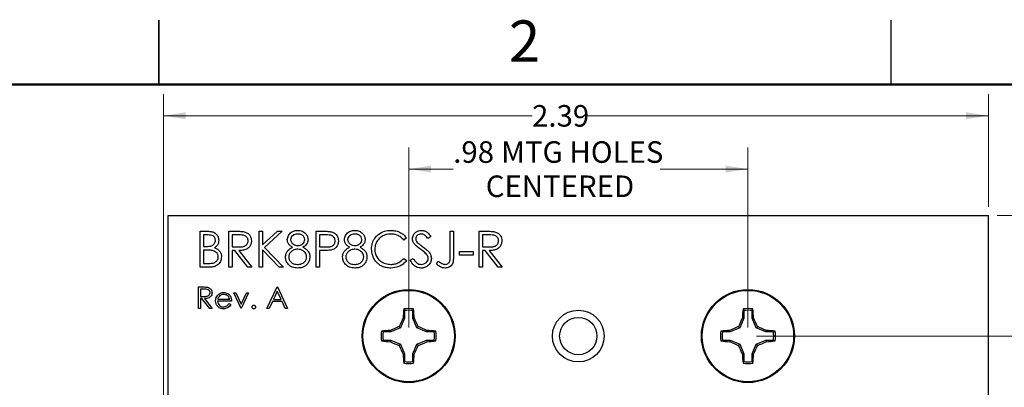
# Paper-space layout 'Sheet1(2)' of a CAD drawing. Units: inches. Extents: x 0.1 to 16.9, y 0.1 to 10.9.
# Drawn here: x 7.7 to 13.4, y 8.7 to 10.9 of the extents above; entities that cross this region are included whole.
import ezdxf

# ---------------------------------------------------------------- set-up
doc = ezdxf.new("R2010")
doc.units = ezdxf.units.IN
doc.header["$MEASUREMENT"] = 0
doc.styles.add('SLDTEXTSTYLE0', font='TXT', dxfattribs={"width": 0.75})
doc.dimstyles.new('SLDDIMSTYLE0', dxfattribs={"dimtxt": 0.125, "dimasz": 0.13, "dimexe": 0, "dimexo": 0.0625, "dimgap": 0.03125, "dimtad": 0, "dimtih": 1, "dimtoh": 1, "dimlfac": 0.5, "dimrnd": 1e-09, "dimzin": 12, "dimdsep": 46, "dimtxsty": 'SLDTEXTSTYLE0', "dimsah": 1, "dimcen": 0.09, "dimadec": 0, "dimazin": 3, "dimtfac": 1, "dimtofl": 0, "dimtmove": 0, "dimatfit": 3, "dimfxl": 0, "dimfrac": 2, "dimtolj": 1, "dimtzin": 12, "dimarcsym": 0})
doc.dimstyles.new('SLDDIMSTYLE1', dxfattribs={"dimtxt": 0.125, "dimasz": 0.13, "dimexe": 0, "dimexo": 0.0625, "dimgap": 0.03125, "dimtad": 0, "dimtih": 1, "dimtoh": 1, "dimlfac": 0.5, "dimrnd": 1e-09, "dimzin": 4, "dimdsep": 46, "dimtxsty": 'SLDTEXTSTYLE0', "dimsah": 1, "dimcen": 0.09, "dimadec": 0, "dimazin": 1, "dimtfac": 1, "dimtofl": 0, "dimtmove": 0, "dimatfit": 3, "dimfxl": 0, "dimfrac": 2, "dimtolj": 1, "dimtzin": 12, "dimarcsym": 0})

# ---------------------------------------------------------------- blocks, each defined once
blk = doc.blocks.new('_D_11')
at = {"color": 7, "linetype": 'Continuous', "lineweight": 18}
for p, q in [((9.9501, 9.0904), (9.9501, 10.1348)), ((11.9186, 9.0904), (11.9186, 10.1348)), ((9.9501, 10.0098), (10.2086, 10.0098)), ((11.9186, 10.0098), (11.4093, 10.0098))]:
    blk.add_line(p, q, dxfattribs=at)
for points in [[(9.9501, 10.0098), (10.0801, 9.9898), (10.0801, 10.0298)], [(11.9186, 10.0098), (11.7886, 10.0298), (11.7886, 9.9898)]]:
    blk.add_solid(points, dxfattribs=at)
at = {"color": 7, "linetype": 'Continuous', "lineweight": 18, "char_height": 0.125, "attachment_point": 1, "style": 'SLDTEXTSTYLE0'}
for s, insert in [('.98', (10.2086, 10.171)), ('MTG HOLES', (10.4864, 10.171)), ('CENTERED', (10.3974, 9.9725))]:
    blk.add_mtext(s, dxfattribs=dict(at, insert=insert))
blk = doc.blocks.new('_D_12')
at = {"color": 7, "linetype": 'Continuous', "lineweight": 18}
for p, q in [((8.5269, 8.092), (8.5269, 10.4442)), ((13.3144, 9.7904), (13.3144, 10.4442)), ((8.5269, 10.3192), (10.666, 10.3192)), ((13.3144, 10.3192), (10.9893, 10.3192))]:
    blk.add_line(p, q, dxfattribs=at)
for points in [[(8.5269, 10.3192), (8.6569, 10.2992), (8.6569, 10.3392)], [(13.3144, 10.3192), (13.1844, 10.3392), (13.1844, 10.2992)]]:
    blk.add_solid(points, dxfattribs=at)
at = {"color": 7, "linetype": 'Continuous', "lineweight": 18, "insert": (10.666, 10.3811), "char_height": 0.125, "attachment_point": 1, "style": 'SLDTEXTSTYLE0'}
blk.add_mtext('2.39', dxfattribs=at)
blk = doc.blocks.new('_D_13')
at = {"color": 7, "linetype": 'Continuous', "lineweight": 18}
for p, q in [((11.9686, 9.0404), (13.8331, 9.0404)), ((13.7081, 9.0404), (13.7081, 7.6234)), ((13.7081, 5.8404), (13.7081, 7.4249)), ((11.9686, 5.8404), (13.8331, 5.8404))]:
    blk.add_line(p, q, dxfattribs=at)
for points in [[(13.7081, 9.0404), (13.6881, 8.9104), (13.7281, 8.9104)], [(13.7081, 5.8404), (13.7281, 5.9704), (13.6881, 5.9704)]]:
    blk.add_solid(points, dxfattribs=at)
at = {"color": 7, "linetype": 'Continuous', "lineweight": 18, "insert": (13.5464, 7.5861), "char_height": 0.125, "attachment_point": 1, "style": 'SLDTEXTSTYLE0'}
blk.add_mtext('1.60', dxfattribs=at)
blk = doc.blocks.new('_D_14')
at = {"color": 7, "linetype": 'Continuous', "lineweight": 18}
for p, q in [((13.3644, 9.7404), (14.3055, 9.7404)), ((14.1805, 9.7404), (14.1805, 7.6234)), ((14.1805, 5.1404), (14.1805, 7.4249)), ((13.3644, 5.1404), (14.3055, 5.1404))]:
    blk.add_line(p, q, dxfattribs=at)
for points in [[(14.1805, 9.7404), (14.1605, 9.6104), (14.2005, 9.6104)], [(14.1805, 5.1404), (14.2005, 5.2704), (14.1605, 5.2704)]]:
    blk.add_solid(points, dxfattribs=at)
at = {"color": 7, "linetype": 'Continuous', "lineweight": 18, "insert": (14.0189, 7.5861), "char_height": 0.125, "attachment_point": 1, "style": 'SLDTEXTSTYLE0'}
blk.add_mtext('2.30', dxfattribs=at)
blk = doc.blocks.new('_D_15')
at = {"color": 7, "linetype": 'Continuous', "lineweight": 18}
for p, q in [((13.3644, 9.7404), (13.8331, 9.7404)), ((13.7081, 9.7404), (13.7081, 9.4786)), ((13.7081, 9.0404), (13.7081, 9.2801)), ((11.9686, 9.0404), (13.8331, 9.0404))]:
    blk.add_line(p, q, dxfattribs=at)
for points in [[(13.7081, 9.7404), (13.6881, 9.6104), (13.7281, 9.6104)], [(13.7081, 9.0404), (13.7281, 9.1704), (13.6881, 9.1704)]]:
    blk.add_solid(points, dxfattribs=at)
at = {"color": 7, "linetype": 'Continuous', "lineweight": 18, "insert": (13.5926, 9.4413), "char_height": 0.125, "attachment_point": 1, "style": 'SLDTEXTSTYLE0'}
blk.add_mtext('.35', dxfattribs=at)

psp = doc.layouts.new('Sheet1(2)')

# ---------------------------------------------------------------- linework, layer by layer
at = {"color": 7, "linetype": 'Continuous', "lineweight": 25}
for p, q in [((8.5, 10.875), (8.5, 10.5)), ((8.5, 10.5), (8.5, 10.875)), ((12.75, 10.5), (12.75, 10.875)), ((8.5544, 9.7404), (13.3144, 9.7404)), ((8.5544, 8.0656), (8.5544, 9.7404)), ((13.3144, 5.1404), (13.3144, 9.7404)), ((8.7411, 9.6487), (8.7817, 9.6487)), ((8.7411, 9.4404), (8.7411, 9.6487)), ((8.7598, 9.6274), (8.7598, 9.5606)), ((8.7851, 9.6274), (8.7598, 9.6274)), ((8.9067, 9.6487), (8.9484, 9.6487)), ((8.9067, 9.4404), (8.9067, 9.6487)), ((8.9644, 9.6274), (8.9254, 9.6274)), ((8.9254, 9.6274), (8.9254, 9.5579)), ((9.083, 9.4404), (9.083, 9.6487)), ((9.083, 9.6487), (9.1017, 9.6487)), ((9.1017, 9.5694), (9.1885, 9.6487)), ((9.1017, 9.6487), (9.1017, 9.5694)), ((9.2152, 9.6487), (9.1128, 9.5553)), ((9.1885, 9.6487), (9.2152, 9.6487)), ((9.4142, 9.6487), (9.455, 9.6487)), ((9.4142, 9.4404), (9.4142, 9.6487)), ((9.471, 9.6274), (9.4329, 9.6274)), ((9.4329, 9.6274), (9.4329, 9.5579)), ((9.9377, 9.6105), (9.9213, 9.598)), ((10.0792, 9.6188), (10.0623, 9.606)), ((10.1914, 9.6487), (10.2101, 9.6487)), ((10.1914, 9.5101), (10.1914, 9.6487)), ((10.2101, 9.6487), (10.2101, 9.5081)), ((10.3597, 9.6487), (10.4014, 9.6487)), ((10.3597, 9.4404), (10.3597, 9.6487)), ((10.4174, 9.6274), (10.3784, 9.6274)), ((10.3784, 9.6274), (10.3784, 9.5579)), ((8.7598, 9.5606), (8.7723, 9.5606)), ((8.9254, 9.5579), (8.9635, 9.5576)), ((9.1128, 9.5553), (9.2232, 9.4404)), ((9.4329, 9.5579), (9.4693, 9.5575)), ((10.3784, 9.5579), (10.4165, 9.5576)), ((8.7598, 9.5392), (8.7598, 9.4618)), ((8.7722, 9.5392), (8.7598, 9.5392)), ((8.9406, 9.5366), (8.9254, 9.5366)), ((8.9254, 9.5366), (8.9254, 9.4404)), ((9.0171, 9.4404), (8.9406, 9.5366)), ((8.9637, 9.5366), (9.0402, 9.4404)), ((9.1983, 9.4404), (9.1017, 9.5409)), ((9.1017, 9.5409), (9.1017, 9.4404)), ((9.4477, 9.5366), (9.4329, 9.5366)), ((9.4329, 9.5366), (9.4329, 9.4404)), ((9.9213, 9.4911), (9.9377, 9.4788)), ((9.959, 9.4806), (9.9766, 9.4911)), ((10.2448, 9.5312), (10.3249, 9.5312)), ((10.2448, 9.5098), (10.2448, 9.5312)), ((10.3249, 9.5098), (10.2448, 9.5098)), ((10.3249, 9.5312), (10.3249, 9.5098)), ((10.3936, 9.5366), (10.3784, 9.5366)), ((10.3784, 9.5366), (10.3784, 9.4404)), ((10.4701, 9.4404), (10.3936, 9.5366)), ((10.4167, 9.5366), (10.4932, 9.4404)), ((8.7974, 9.4404), (8.7411, 9.4404)), ((8.7598, 9.4618), (8.7864, 9.4618)), ((8.9254, 9.4404), (8.9067, 9.4404)), ((9.0402, 9.4404), (9.0171, 9.4404)), ((9.1017, 9.4404), (9.083, 9.4404)), ((9.2232, 9.4404), (9.1983, 9.4404)), ((9.4329, 9.4404), (9.4142, 9.4404)), ((10.1113, 9.4591), (10.1223, 9.4751)), ((10.3784, 9.4404), (10.3597, 9.4404)), ((10.4932, 9.4404), (10.4701, 9.4404)), ((8.7304, 9.3254), (8.7554, 9.3254)), ((8.7304, 9.2004), (8.7304, 9.3254)), ((8.7416, 9.3126), (8.7416, 9.2709)), ((8.765, 9.3126), (8.7416, 9.3126)), ((9.1278, 9.2004), (9.1871, 9.3254)), ((9.1871, 9.3254), (9.1887, 9.3254)), ((9.1887, 9.3254), (9.2464, 9.2004)), ((8.7416, 9.2709), (8.7645, 9.2707)), ((8.7507, 9.2581), (8.7416, 9.2581)), ((8.7416, 9.2581), (8.7416, 9.2004)), ((8.7966, 9.2004), (8.7507, 9.2581)), ((8.7646, 9.2581), (8.8105, 9.2004)), ((8.9355, 9.2917), (8.9477, 9.2917)), ((8.9772, 9.2004), (8.9355, 9.2917)), ((8.9477, 9.2917), (8.978, 9.2252)), ((8.978, 9.2252), (9.0083, 9.2917)), ((9.0205, 9.2917), (8.9788, 9.2004)), ((9.0083, 9.2917), (9.0205, 9.2917)), ((9.1878, 9.301), (9.1652, 9.2533)), ((9.2098, 9.2533), (9.1878, 9.301)), ((8.7416, 9.2004), (8.7304, 9.2004)), ((8.8105, 9.2004), (8.7966, 9.2004)), ((8.9227, 9.2437), (8.841, 9.2437)), ((8.8421, 9.2549), (8.9115, 9.2549)), ((8.9079, 9.2292), (8.9179, 9.224)), ((8.9788, 9.2004), (8.9772, 9.2004)), ((9.1401, 9.2004), (9.1278, 9.2004)), ((9.1591, 9.2405), (9.1401, 9.2004)), ((9.2157, 9.2405), (9.1591, 9.2405)), ((9.1652, 9.2533), (9.2098, 9.2533)), ((9.2342, 9.2004), (9.2157, 9.2405)), ((9.2464, 9.2004), (9.2342, 9.2004)), ((9.9255, 9.1443), (9.9023, 9.0882)), ((9.9255, 9.1443), (9.9176, 9.1459)), ((9.9255, 9.1882), (9.9218, 9.1975)), ((9.9255, 9.1882), (9.9255, 9.1443)), ((9.9747, 9.1443), (9.9747, 9.1882)), ((9.9747, 9.1443), (9.9826, 9.1459)), ((9.9979, 9.0882), (9.9747, 9.1443)), ((11.894, 9.1443), (11.8708, 9.0882)), ((11.894, 9.1443), (11.8861, 9.1459)), ((11.894, 9.1882), (11.8903, 9.1975)), ((11.894, 9.1882), (11.894, 9.1443)), ((11.9432, 9.1443), (11.9432, 9.1882)), ((11.9432, 9.1443), (11.9511, 9.1459)), ((11.9664, 9.0882), (11.9432, 9.1443)), ((9.9023, 9.0882), (9.8462, 9.065)), ((9.9023, 9.0882), (9.8949, 9.0956)), ((9.9979, 9.0882), (10.0053, 9.0956)), ((10.054, 9.065), (9.9979, 9.0882)), ((11.8708, 9.0882), (11.8147, 9.065)), ((11.8708, 9.0882), (11.8634, 9.0956)), ((11.9664, 9.0882), (11.9738, 9.0956)), ((12.0225, 9.065), (11.9664, 9.0882)), ((9.8462, 9.065), (9.8023, 9.065)), ((9.8462, 9.065), (9.8446, 9.0729)), ((10.054, 9.065), (10.0556, 9.0729)), ((10.0979, 9.065), (10.054, 9.065)), ((10.0979, 9.065), (10.1073, 9.0687)), ((11.8147, 9.065), (11.7708, 9.065)), ((11.8147, 9.065), (11.8131, 9.0729)), ((12.0225, 9.065), (12.0241, 9.0729)), ((12.0664, 9.065), (12.0225, 9.065)), ((12.0664, 9.065), (12.0758, 9.0687)), ((9.8023, 9.0158), (9.793, 9.0121)), ((9.8023, 9.0158), (9.8462, 9.0158)), ((9.8462, 9.0158), (9.8446, 9.0079)), ((9.8462, 9.0158), (9.9023, 8.9926)), ((9.9023, 8.9926), (9.8949, 8.9852)), ((9.9023, 8.9926), (9.9255, 8.9365)), ((9.9747, 8.9365), (9.9979, 8.9926)), ((9.9979, 8.9926), (10.054, 9.0158)), ((9.9979, 8.9926), (10.0053, 8.9852)), ((10.054, 9.0158), (10.0556, 9.0079)), ((10.054, 9.0158), (10.0979, 9.0158)), ((11.7708, 9.0158), (11.7615, 9.0121)), ((11.7708, 9.0158), (11.8147, 9.0158)), ((11.8147, 9.0158), (11.8131, 9.0079)), ((11.8147, 9.0158), (11.8708, 8.9926)), ((11.8708, 8.9926), (11.8634, 8.9852)), ((11.8708, 8.9926), (11.894, 8.9365)), ((11.9432, 8.9365), (11.9664, 8.9926)), ((11.9664, 8.9926), (12.0225, 9.0158)), ((11.9664, 8.9926), (11.9738, 8.9852)), ((12.0225, 9.0158), (12.0241, 9.0079)), ((12.0225, 9.0158), (12.0664, 9.0158)), ((9.9255, 8.9365), (9.9176, 8.9349)), ((9.9255, 8.9365), (9.9255, 8.8926)), ((9.9747, 8.9365), (9.9826, 8.9349)), ((9.9747, 8.8926), (9.9747, 8.9365)), ((11.894, 8.9365), (11.8861, 8.9349)), ((11.894, 8.9365), (11.894, 8.8926)), ((11.9432, 8.9365), (11.9511, 8.9349)), ((11.9432, 8.8926), (11.9432, 8.9365)), ((9.9747, 8.8926), (9.9784, 8.8833)), ((11.9432, 8.8926), (11.9469, 8.8833))]:
    psp.add_line(p, q, dxfattribs=at)
at = {"color": 7, "linetype": 'Continuous', "lineweight": 50}
psp.add_line((0.5, 10.5), (16.5, 10.5), dxfattribs=at)
at = {"color": 7, "linetype": 'Continuous', "lineweight": 25}
for centre, radius in [((9.9501, 9.0404), 0.27), ((9.9501, 9.0404), 0.2651), ((11.9186, 9.0404), 0.27), ((11.9186, 9.0404), 0.2651), ((10.9344, 9.0404), 0.15), ((10.9344, 9.0404), 0.1083)]:
    psp.add_circle(centre, radius, dxfattribs=at)
for centre, radius, start, end in [((9.9501, 9.0404), 0.1597, 79.7863, 100.2137), ((11.9186, 9.0404), 0.1597, 79.7863, 100.2137), ((11.4677, 8.4137), 1.7143, 154.7171, 156.561), ((11.2736, 9.0628), 1.3585, 174.3065, 176.4925), ((9.9501, 9.0404), 0.1498, 80.552, 99.448), ((8.6266, 9.0628), 1.3585, 3.5075, 5.6935), ((8.4325, 8.4137), 1.7143, 23.439, 25.2829), ((13.4361, 8.4138), 1.7142, 154.717, 156.561), ((13.2419, 9.0628), 1.3583, 174.3064, 176.4927), ((11.9186, 9.0404), 0.1498, 80.552, 99.448), ((10.595, 9.0628), 1.3586, 3.5075, 5.6933), ((10.4017, 8.414), 1.7136, 23.4386, 25.2832), ((10.5772, 7.5218), 1.7154, 113.4395, 115.2822), ((9.323, 7.5218), 1.7154, 64.7178, 66.5605), ((12.5458, 7.5217), 1.7154, 113.4396, 115.2822), ((11.2916, 7.522), 1.7152, 64.7177, 66.5606), ((9.9501, 9.0404), 0.1597, 169.7863, 190.2137), ((9.9278, 7.7166), 1.3588, 93.5078, 95.6934), ((9.9501, 9.0404), 0.1498, 170.552, 189.448), ((9.9725, 7.7166), 1.3588, 84.3066, 86.4922), ((9.9501, 9.0404), 0.1498, 350.552, 9.448), ((9.9501, 9.0404), 0.1597, 349.7863, 10.2137), ((11.9186, 9.0404), 0.1597, 169.7863, 190.2137), ((11.8963, 7.7166), 1.3588, 93.5078, 95.6934), ((11.9186, 9.0404), 0.1498, 170.552, 189.448), ((11.941, 7.7166), 1.3588, 84.3066, 86.4922), ((11.9186, 9.0404), 0.1498, 350.552, 9.448), ((11.9186, 9.0404), 0.1597, 349.7863, 10.2137), ((9.9278, 10.3642), 1.3588, 264.3066, 266.4922), ((10.5772, 10.559), 1.7154, 244.7178, 246.5605), ((11.4677, 9.6671), 1.7143, 203.439, 205.2829), ((8.4325, 9.6671), 1.7143, 334.7171, 336.561), ((9.323, 10.559), 1.7154, 293.4395, 295.2822), ((9.9725, 10.3642), 1.3588, 273.5078, 275.6934), ((11.8963, 10.3642), 1.3588, 264.3066, 266.4922), ((12.5458, 10.5591), 1.7154, 244.7178, 246.5604), ((13.4361, 9.667), 1.7142, 203.439, 205.283), ((10.4017, 9.6668), 1.7136, 334.7168, 336.5614), ((11.2916, 10.5588), 1.7152, 293.4394, 295.2823), ((11.941, 10.3642), 1.3588, 273.5078, 275.6934), ((11.2736, 9.018), 1.3585, 183.5075, 185.6935), ((8.6266, 9.018), 1.3585, 354.3065, 356.4925), ((13.2419, 9.018), 1.3583, 183.5073, 185.6936), ((10.595, 9.018), 1.3586, 354.3067, 356.4925), ((9.9501, 9.0404), 0.1597, 259.7863, 280.2137), ((9.9501, 9.0404), 0.1498, 260.552, 279.448), ((11.9186, 9.0404), 0.1597, 259.7863, 280.2137), ((11.9186, 9.0404), 0.1498, 260.552, 279.448)]:
    psp.add_arc(centre, radius, start, end, dxfattribs=at)
for points, knots in [([(8.7817, 9.6487), (8.7906, 9.6485), (8.8084, 9.6482), (8.8319, 9.6375), (8.8456, 9.6181), (8.8471, 9.6041), (8.8479, 9.5971)], [0, 0, 0, 0, 0.281318, 0.559923, 0.779937, 1, 1, 1, 1]), ([(8.8292, 9.5967), (8.8286, 9.6019), (8.8277, 9.6096), (8.8211, 9.6175), (8.8128, 9.6235), (8.8003, 9.6268), (8.7902, 9.6272), (8.7851, 9.6274)], [0, 0, 0, 0, 0.248451, 0.373677, 0.498973, 0.749086, 1, 1, 1, 1]), ([(8.9484, 9.6487), (8.9572, 9.6488), (8.973, 9.6488), (8.9887, 9.6468), (8.9956, 9.6459)], [0, 0, 0, 0, 0.560238, 1, 1, 1, 1]), ([(9.0189, 9.5931), (9.0186, 9.5961), (9.0182, 9.6022), (9.014, 9.6105), (9.0082, 9.6176), (8.9979, 9.6245), (8.9826, 9.6271), (8.9705, 9.6273), (8.9644, 9.6274)], [0, 0, 0, 0, 0.125008, 0.250029, 0.375074, 0.500108, 0.7495, 1, 1, 1, 1]), ([(8.9956, 9.6459), (9.0021, 9.6437), (9.0152, 9.6394), (9.0289, 9.6254), (9.0365, 9.6092), (9.0372, 9.5984), (9.0376, 9.593)], [0, 0, 0, 0, 0.2797942, 0.5594938, 0.7796207, 1, 1, 1, 1]), ([(9.2459, 9.6006), (9.2474, 9.609), (9.2503, 9.6257), (9.2675, 9.643), (9.2871, 9.6525), (9.3003, 9.6535), (9.3069, 9.6541)], [0, 0, 0, 0, 0.278808, 0.558456, 0.779161, 1, 1, 1, 1]), ([(9.2763, 9.5565), (9.2717, 9.5591), (9.2626, 9.5644), (9.2528, 9.5757), (9.2469, 9.5882), (9.2462, 9.5965), (9.2459, 9.6006)], [0, 0, 0, 0, 0.280228, 0.560029, 0.780071, 1, 1, 1, 1]), ([(9.3059, 9.6327), (9.3004, 9.6323), (9.2895, 9.6316), (9.2761, 9.6239), (9.2663, 9.6132), (9.2652, 9.6046), (9.2646, 9.6003)], [0, 0, 0, 0, 0.280649, 0.560562, 0.780614, 1, 1, 1, 1]), ([(9.2646, 9.6003), (9.2657, 9.5948), (9.2681, 9.5837), (9.2805, 9.5732), (9.2934, 9.5669), (9.3022, 9.5663), (9.3066, 9.5659)], [0, 0, 0, 0, 0.277716, 0.558219, 0.77907, 1, 1, 1, 1]), ([(9.3474, 9.6007), (9.3463, 9.6061), (9.344, 9.6169), (9.332, 9.6275), (9.3187, 9.6321), (9.3102, 9.6325), (9.3059, 9.6327)], [0, 0, 0, 0, 0.277957, 0.557893, 0.778666, 1, 1, 1, 1]), ([(9.3066, 9.5659), (9.3122, 9.5665), (9.3232, 9.5677), (9.3366, 9.5761), (9.3453, 9.5878), (9.3467, 9.5964), (9.3474, 9.6007)], [0, 0, 0, 0, 0.280237, 0.560145, 0.780429, 1, 1, 1, 1]), ([(9.3069, 9.6541), (9.3152, 9.6532), (9.3319, 9.6513), (9.3513, 9.6376), (9.3637, 9.6196), (9.3653, 9.6065), (9.3661, 9.6)], [0, 0, 0, 0, 0.279928, 0.5596212, 0.7799437, 1, 1, 1, 1]), ([(9.3661, 9.6), (9.3656, 9.5948), (9.3647, 9.5844), (9.3548, 9.568), (9.3434, 9.5608), (9.3365, 9.5565)], [0, 0, 0, 0, 0.280151, 0.560238, 1, 1, 1, 1]), ([(9.455, 9.6487), (9.4639, 9.6488), (9.4798, 9.6488), (9.4955, 9.6466), (9.5025, 9.6456)], [0, 0, 0, 0, 0.5603134, 1, 1, 1, 1]), ([(9.5237, 9.5928), (9.5227, 9.5988), (9.5213, 9.6078), (9.5136, 9.6171), (9.5039, 9.6243), (9.4888, 9.6271), (9.4769, 9.6273), (9.471, 9.6274)], [0, 0, 0, 0, 0.248291, 0.373714, 0.499031, 0.74887, 1, 1, 1, 1]), ([(9.5025, 9.6456), (9.5088, 9.6433), (9.5214, 9.6388), (9.5345, 9.6247), (9.5414, 9.6087), (9.5421, 9.5981), (9.5424, 9.5929)], [0, 0, 0, 0, 0.279706, 0.55938, 0.779509, 1, 1, 1, 1]), ([(9.5771, 9.6006), (9.5786, 9.609), (9.5815, 9.6257), (9.5987, 9.643), (9.6183, 9.6525), (9.6315, 9.6535), (9.6381, 9.6541)], [0, 0, 0, 0, 0.278808, 0.558456, 0.779161, 1, 1, 1, 1]), ([(9.6075, 9.5565), (9.6029, 9.5591), (9.5938, 9.5644), (9.584, 9.5757), (9.5781, 9.5882), (9.5774, 9.5965), (9.5771, 9.6006)], [0, 0, 0, 0, 0.280227, 0.560029, 0.78007, 1, 1, 1, 1]), ([(9.6371, 9.6327), (9.6316, 9.6323), (9.6207, 9.6316), (9.6073, 9.6239), (9.5975, 9.6132), (9.5964, 9.6046), (9.5958, 9.6003)], [0, 0, 0, 0, 0.28065, 0.560562, 0.780614, 1, 1, 1, 1]), ([(9.5958, 9.6003), (9.5969, 9.5948), (9.5993, 9.5837), (9.6117, 9.5732), (9.6246, 9.5669), (9.6334, 9.5663), (9.6378, 9.5659)], [0, 0, 0, 0, 0.277715, 0.558219, 0.77907, 1, 1, 1, 1]), ([(9.6786, 9.6007), (9.6775, 9.6061), (9.6752, 9.6169), (9.6632, 9.6275), (9.6499, 9.6321), (9.6414, 9.6325), (9.6371, 9.6327)], [0, 0, 0, 0, 0.2779566, 0.5578937, 0.7786668, 1, 1, 1, 1]), ([(9.6378, 9.5659), (9.6434, 9.5665), (9.6544, 9.5677), (9.6678, 9.5761), (9.6765, 9.5878), (9.6779, 9.5964), (9.6786, 9.6007)], [0, 0, 0, 0, 0.280239, 0.560145, 0.780429, 1, 1, 1, 1]), ([(9.6381, 9.6541), (9.6464, 9.6532), (9.663, 9.6513), (9.6825, 9.6376), (9.6949, 9.6196), (9.6965, 9.6065), (9.6973, 9.6)], [0, 0, 0, 0, 0.279928, 0.5596212, 0.7799437, 1, 1, 1, 1]), ([(9.6973, 9.6), (9.6968, 9.5948), (9.6959, 9.5844), (9.686, 9.568), (9.6746, 9.5608), (9.6677, 9.5565)], [0, 0, 0, 0, 0.2801504, 0.5602384, 1, 1, 1, 1]), ([(9.7347, 9.5458), (9.7355, 9.5566), (9.737, 9.5783), (9.7519, 9.608), (9.7757, 9.6331), (9.8084, 9.6512), (9.834, 9.6531), (9.8468, 9.6541)], [0, 0, 0, 0, 0.186796, 0.37343, 0.560242, 0.779955, 1, 1, 1, 1]), ([(9.8456, 9.6327), (9.8367, 9.6321), (9.819, 9.6308), (9.7943, 9.6197), (9.7723, 9.6019), (9.7562, 9.5757), (9.7543, 9.5548), (9.7534, 9.5444)], [0, 0, 0, 0, 0.186889, 0.37375, 0.560529, 0.78019, 1, 1, 1, 1]), ([(9.9213, 9.598), (9.9158, 9.6039), (9.9048, 9.6157), (9.8846, 9.6262), (9.8646, 9.6319), (9.8519, 9.6324), (9.8456, 9.6327)], [0, 0, 0, 0, 0.279785, 0.559581, 0.779785, 1, 1, 1, 1]), ([(9.8468, 9.6541), (9.8566, 9.6535), (9.8761, 9.6524), (9.9018, 9.6424), (9.9229, 9.6283), (9.9327, 9.6164), (9.9377, 9.6105)], [0, 0, 0, 0, 0.280046, 0.559869, 0.779945, 1, 1, 1, 1]), ([(9.9724, 9.6055), (9.9733, 9.6129), (9.9751, 9.6276), (9.9893, 9.6437), (10.0063, 9.6526), (10.0179, 9.6536), (10.0237, 9.6541)], [0, 0, 0, 0, 0.279555, 0.558801, 0.779379, 1, 1, 1, 1]), ([(9.984, 9.5737), (9.9804, 9.5791), (9.9738, 9.5888), (9.9728, 9.6004), (9.9724, 9.6055)], [0, 0, 0, 0, 0.559842, 1, 1, 1, 1]), ([(10.0216, 9.6327), (10.0174, 9.6324), (10.0089, 9.6317), (9.9988, 9.6252), (9.9921, 9.6163), (9.9914, 9.6097), (9.9911, 9.6063)], [0, 0, 0, 0, 0.280272, 0.559931, 0.779921, 1, 1, 1, 1]), ([(9.9911, 9.6063), (9.9913, 9.6034), (9.9918, 9.5976), (9.9963, 9.588), (10.0016, 9.5827), (10.0048, 9.5794)], [0, 0, 0, 0, 0.279936, 0.559779, 1, 1, 1, 1]), ([(10.0623, 9.606), (10.0594, 9.6097), (10.0535, 9.6171), (10.0439, 9.6263), (10.0328, 9.6318), (10.0254, 9.6324), (10.0216, 9.6327)], [0, 0, 0, 0, 0.280448, 0.560457, 0.78017, 1, 1, 1, 1]), ([(10.0237, 9.6541), (10.0301, 9.6534), (10.043, 9.6522), (10.063, 9.6399), (10.0731, 9.6268), (10.0792, 9.6188)], [0, 0, 0, 0, 0.27975, 0.559498, 1, 1, 1, 1]), ([(10.4014, 9.6487), (10.4102, 9.6488), (10.426, 9.6488), (10.4417, 9.6468), (10.4486, 9.6459)], [0, 0, 0, 0, 0.56024, 1, 1, 1, 1]), ([(10.4718, 9.5931), (10.4716, 9.5961), (10.4712, 9.6022), (10.467, 9.6105), (10.4612, 9.6176), (10.4509, 9.6245), (10.4356, 9.6271), (10.4235, 9.6273), (10.4174, 9.6274)], [0, 0, 0, 0, 0.125008, 0.250028, 0.375074, 0.500107, 0.749499, 1, 1, 1, 1]), ([(10.4486, 9.6459), (10.4551, 9.6437), (10.4682, 9.6394), (10.4819, 9.6254), (10.4895, 9.6092), (10.4902, 9.5984), (10.4905, 9.593)], [0, 0, 0, 0, 0.279795, 0.559495, 0.779621, 1, 1, 1, 1]), ([(8.7723, 9.5606), (8.7787, 9.5607), (8.7913, 9.5609), (8.8072, 9.5641), (8.8179, 9.5712), (8.8242, 9.5785), (8.8285, 9.5872), (8.829, 9.5936), (8.8292, 9.5967)], [0, 0, 0, 0, 0.2505191, 0.4999423, 0.6250073, 0.7500677, 0.8750679, 1, 1, 1, 1]), ([(8.8479, 9.5971), (8.8476, 9.5922), (8.8469, 9.5824), (8.84, 9.5657), (8.8299, 9.5577), (8.8238, 9.5528)], [0, 0, 0, 0, 0.280866, 0.561524, 1, 1, 1, 1]), ([(8.8238, 9.5528), (8.8301, 9.5503), (8.8425, 9.5452), (8.8557, 9.5312), (8.8628, 9.5153), (8.8636, 9.5048), (8.8639, 9.4995)], [0, 0, 0, 0, 0.280381, 0.559606, 0.779763, 1, 1, 1, 1]), ([(8.9635, 9.5576), (8.9697, 9.5577), (8.9821, 9.5579), (8.9976, 9.5611), (9.0081, 9.5679), (9.0164, 9.5775), (9.0179, 9.5868), (9.0189, 9.5931)], [0, 0, 0, 0, 0.251139, 0.501129, 0.626469, 0.751856, 1, 1, 1, 1]), ([(9.0376, 9.593), (9.037, 9.5864), (9.0359, 9.5733), (9.0256, 9.5557), (9.0085, 9.543), (8.9869, 9.5373), (8.9714, 9.5368), (8.9637, 9.5366)], [0, 0, 0, 0, 0.186619, 0.372978, 0.559409, 0.779355, 1, 1, 1, 1]), ([(9.2352, 9.4994), (9.2359, 9.5063), (9.2373, 9.5202), (9.2512, 9.5418), (9.2668, 9.5509), (9.2763, 9.5565)], [0, 0, 0, 0, 0.279989, 0.5599, 1, 1, 1, 1]), ([(9.3071, 9.5446), (9.2998, 9.5439), (9.2852, 9.5427), (9.2679, 9.531), (9.256, 9.516), (9.2546, 9.5045), (9.2539, 9.4987)], [0, 0, 0, 0, 0.280282, 0.560137, 0.780299, 1, 1, 1, 1]), ([(9.3581, 9.5007), (9.3568, 9.5076), (9.3544, 9.5215), (9.3396, 9.5352), (9.3235, 9.5434), (9.3126, 9.5442), (9.3071, 9.5446)], [0, 0, 0, 0, 0.2783036, 0.5585082, 0.7791459, 1, 1, 1, 1]), ([(9.3365, 9.5565), (9.3424, 9.5532), (9.3543, 9.5466), (9.3677, 9.533), (9.3756, 9.5171), (9.3764, 9.5064), (9.3768, 9.5011)], [0, 0, 0, 0, 0.280496, 0.560189, 0.78005, 1, 1, 1, 1]), ([(9.4693, 9.5575), (9.4754, 9.5576), (9.4876, 9.5578), (9.5031, 9.5608), (9.5133, 9.5678), (9.5213, 9.5774), (9.5227, 9.5866), (9.5237, 9.5928)], [0, 0, 0, 0, 0.251134, 0.50104, 0.626335, 0.751739, 1, 1, 1, 1]), ([(9.5424, 9.5929), (9.5419, 9.586), (9.5409, 9.5723), (9.5304, 9.5555), (9.5162, 9.5448), (9.5059, 9.5416), (9.5008, 9.54)], [0, 0, 0, 0, 0.2800968, 0.5593242, 0.7794578, 1, 1, 1, 1]), ([(9.5664, 9.4994), (9.5671, 9.5063), (9.5685, 9.5202), (9.5824, 9.5418), (9.598, 9.5509), (9.6075, 9.5565)], [0, 0, 0, 0, 0.279989, 0.5599, 1, 1, 1, 1]), ([(9.6383, 9.5446), (9.631, 9.5439), (9.6163, 9.5427), (9.5991, 9.531), (9.5872, 9.516), (9.5858, 9.5045), (9.5851, 9.4987)], [0, 0, 0, 0, 0.280282, 0.560137, 0.780299, 1, 1, 1, 1]), ([(9.6893, 9.5007), (9.688, 9.5076), (9.6856, 9.5215), (9.6708, 9.5352), (9.6547, 9.5434), (9.6438, 9.5442), (9.6383, 9.5446)], [0, 0, 0, 0, 0.278304, 0.558508, 0.779145, 1, 1, 1, 1]), ([(9.6677, 9.5565), (9.6736, 9.5532), (9.6854, 9.5466), (9.6989, 9.533), (9.7068, 9.5171), (9.7076, 9.5064), (9.708, 9.5011)], [0, 0, 0, 0, 0.280496, 0.560188, 0.78005, 1, 1, 1, 1]), ([(9.7611, 9.4715), (9.7565, 9.4775), (9.7474, 9.4895), (9.7369, 9.5146), (9.7355, 9.5339), (9.7347, 9.5458)], [0, 0, 0, 0, 0.280241, 0.560415, 1, 1, 1, 1]), ([(9.7534, 9.5444), (9.754, 9.5354), (9.7553, 9.5175), (9.7679, 9.4932), (9.788, 9.4729), (9.8152, 9.4586), (9.8363, 9.4572), (9.8469, 9.4564)], [0, 0, 0, 0, 0.18679, 0.373373, 0.560142, 0.779894, 1, 1, 1, 1]), ([(10.0182, 9.5454), (10.0114, 9.5502), (9.9992, 9.5588), (9.9887, 9.5692), (9.984, 9.5737)], [0, 0, 0, 0, 0.560414, 1, 1, 1, 1]), ([(10.0048, 9.5794), (10.0099, 9.5754), (10.0191, 9.5683), (10.0286, 9.5616), (10.0328, 9.5587)], [0, 0, 0, 0, 0.5599039, 1, 1, 1, 1]), ([(10.0557, 9.5122), (10.0493, 9.5191), (10.0378, 9.5313), (10.0242, 9.5411), (10.0182, 9.5454)], [0, 0, 0, 0, 0.5594957, 1, 1, 1, 1]), ([(10.0328, 9.5587), (10.0393, 9.5539), (10.0523, 9.5442), (10.0684, 9.5285), (10.0795, 9.5105), (10.0811, 9.4978), (10.0819, 9.4914)], [0, 0, 0, 0, 0.280505, 0.560675, 0.780564, 1, 1, 1, 1]), ([(10.4165, 9.5576), (10.4227, 9.5577), (10.4351, 9.5579), (10.4506, 9.5611), (10.4611, 9.5679), (10.4694, 9.5775), (10.4709, 9.5868), (10.4718, 9.5931)], [0, 0, 0, 0, 0.251138, 0.501129, 0.626469, 0.751856, 1, 1, 1, 1]), ([(10.4905, 9.593), (10.49, 9.5864), (10.4889, 9.5733), (10.4786, 9.5557), (10.4615, 9.543), (10.4399, 9.5373), (10.4244, 9.5368), (10.4167, 9.5366)], [0, 0, 0, 0, 0.186619, 0.372978, 0.559409, 0.779356, 1, 1, 1, 1]), ([(8.8111, 9.5368), (8.8039, 9.5377), (8.791, 9.5393), (8.7779, 9.5392), (8.7722, 9.5392)], [0, 0, 0, 0, 0.559737, 1, 1, 1, 1]), ([(8.7864, 9.4618), (8.793, 9.4619), (8.806, 9.4621), (8.8257, 9.4663), (8.8384, 9.4778), (8.8444, 9.4897), (8.845, 9.4962), (8.8452, 9.4995)], [0, 0, 0, 0, 0.251024, 0.500804, 0.749457, 0.874763, 1, 1, 1, 1]), ([(8.8639, 9.4995), (8.8627, 9.4902), (8.8602, 9.4715), (8.8415, 9.4517), (8.8194, 9.4417), (8.8048, 9.4408), (8.7974, 9.4404)], [0, 0, 0, 0, 0.279143, 0.558654, 0.77906, 1, 1, 1, 1]), ([(8.8452, 9.4995), (8.8446, 9.5046), (8.8434, 9.5149), (8.8313, 9.5297), (8.8188, 9.5341), (8.8111, 9.5368)], [0, 0, 0, 0, 0.279938, 0.56043, 1, 1, 1, 1]), ([(9.3057, 9.4351), (9.2956, 9.4357), (9.2755, 9.4369), (9.252, 9.4538), (9.2379, 9.4758), (9.2361, 9.4915), (9.2352, 9.4994)], [0, 0, 0, 0, 0.280545, 0.559268, 0.779815, 1, 1, 1, 1]), ([(9.2539, 9.4987), (9.2551, 9.4918), (9.2574, 9.4778), (9.2725, 9.4638), (9.2894, 9.4574), (9.3004, 9.4567), (9.3059, 9.4564)], [0, 0, 0, 0, 0.2787513, 0.5580364, 0.7788353, 1, 1, 1, 1]), ([(9.3059, 9.4564), (9.3131, 9.4569), (9.3274, 9.4579), (9.3447, 9.4688), (9.356, 9.4839), (9.3574, 9.4951), (9.3581, 9.5007)], [0, 0, 0, 0, 0.280601, 0.559958, 0.780173, 1, 1, 1, 1]), ([(9.3768, 9.5011), (9.3759, 9.4922), (9.3744, 9.4764), (9.3651, 9.4636), (9.361, 9.4579)], [0, 0, 0, 0, 0.559344, 1, 1, 1, 1]), ([(9.5008, 9.54), (9.4909, 9.5387), (9.4733, 9.5365), (9.4556, 9.5365), (9.4477, 9.5366)], [0, 0, 0, 0, 0.559694, 1, 1, 1, 1]), ([(9.6369, 9.4351), (9.6268, 9.4357), (9.6067, 9.4369), (9.5832, 9.4538), (9.5691, 9.4758), (9.5673, 9.4915), (9.5664, 9.4994)], [0, 0, 0, 0, 0.280546, 0.559267, 0.779815, 1, 1, 1, 1]), ([(9.5851, 9.4987), (9.5863, 9.4918), (9.5886, 9.4778), (9.6037, 9.4638), (9.6206, 9.4574), (9.6316, 9.4567), (9.6371, 9.4564)], [0, 0, 0, 0, 0.278751, 0.5580359, 0.7788345, 1, 1, 1, 1]), ([(9.6371, 9.4564), (9.6443, 9.4569), (9.6586, 9.4579), (9.6759, 9.4688), (9.6872, 9.4839), (9.6886, 9.4951), (9.6893, 9.5007)], [0, 0, 0, 0, 0.280601, 0.559957, 0.780173, 1, 1, 1, 1]), ([(9.708, 9.5011), (9.7071, 9.4922), (9.7056, 9.4764), (9.6963, 9.4636), (9.6922, 9.4579)], [0, 0, 0, 0, 0.559344, 1, 1, 1, 1]), ([(9.8469, 9.4564), (9.8548, 9.4569), (9.8706, 9.4579), (9.8976, 9.4681), (9.9123, 9.4824), (9.9213, 9.4911)], [0, 0, 0, 0, 0.280446, 0.560724, 1, 1, 1, 1]), ([(9.9766, 9.4911), (9.9796, 9.4863), (9.9855, 9.4767), (9.9965, 9.4655), (10.0091, 9.4578), (10.018, 9.4569), (10.0224, 9.4564)], [0, 0, 0, 0, 0.280457, 0.560512, 0.780377, 1, 1, 1, 1]), ([(10.0224, 9.4564), (10.028, 9.457), (10.0392, 9.4581), (10.0529, 9.4665), (10.0615, 9.4785), (10.0626, 9.4873), (10.0632, 9.4917)], [0, 0, 0, 0, 0.280277, 0.560149, 0.780151, 1, 1, 1, 1]), ([(10.0819, 9.4914), (10.0807, 9.4829), (10.0784, 9.4659), (10.0617, 9.4477), (10.0425, 9.4367), (10.0291, 9.4356), (10.0224, 9.4351)], [0, 0, 0, 0, 0.279185, 0.559085, 0.779446, 1, 1, 1, 1]), ([(10.0632, 9.4917), (10.0627, 9.4959), (10.0618, 9.5033), (10.0576, 9.5095), (10.0557, 9.5122)], [0, 0, 0, 0, 0.558988, 1, 1, 1, 1]), ([(10.2101, 9.5081), (10.21, 9.4997), (10.2097, 9.483), (10.2063, 9.4616), (10.1963, 9.4479), (10.1828, 9.4374), (10.17, 9.436), (10.1615, 9.4351)], [0, 0, 0, 0, 0.25109, 0.500772, 0.626, 0.751266, 1, 1, 1, 1]), ([(10.1626, 9.4564), (10.1654, 9.4567), (10.1712, 9.4572), (10.1789, 9.4615), (10.1851, 9.4678), (10.1901, 9.4783), (10.1911, 9.4929), (10.1913, 9.5044), (10.1914, 9.5101)], [0, 0, 0, 0, 0.1248633, 0.2496959, 0.3745441, 0.4994483, 0.7494513, 1, 1, 1, 1]), ([(9.361, 9.4579), (9.3569, 9.4538), (9.3488, 9.4456), (9.3296, 9.4367), (9.3148, 9.4357), (9.3057, 9.4351)], [0, 0, 0, 0, 0.280129, 0.560281, 1, 1, 1, 1]), ([(9.6922, 9.4579), (9.6881, 9.4538), (9.68, 9.4456), (9.6608, 9.4367), (9.646, 9.4357), (9.6369, 9.4351)], [0, 0, 0, 0, 0.280128, 0.560281, 1, 1, 1, 1]), ([(9.847, 9.4351), (9.838, 9.4355), (9.82, 9.4364), (9.7959, 9.4442), (9.7758, 9.4562), (9.766, 9.4664), (9.7611, 9.4715)], [0, 0, 0, 0, 0.280099, 0.559923, 0.779959, 1, 1, 1, 1]), ([(9.9377, 9.4788), (9.9312, 9.4714), (9.9184, 9.4567), (9.8875, 9.439), (9.8624, 9.4365), (9.847, 9.4351)], [0, 0, 0, 0, 0.280408, 0.560795, 1, 1, 1, 1]), ([(10.0224, 9.4351), (10.0147, 9.4358), (9.9993, 9.4374), (9.9755, 9.4531), (9.9653, 9.4702), (9.959, 9.4806)], [0, 0, 0, 0, 0.279882, 0.559669, 1, 1, 1, 1]), ([(10.1615, 9.4351), (10.1562, 9.4355), (10.1455, 9.4364), (10.1279, 9.4445), (10.1176, 9.4536), (10.1113, 9.4591)], [0, 0, 0, 0, 0.279839, 0.559761, 1, 1, 1, 1]), ([(10.1223, 9.4751), (10.1271, 9.4719), (10.1356, 9.466), (10.1448, 9.4615), (10.1489, 9.4594)], [0, 0, 0, 0, 0.560095, 1, 1, 1, 1]), ([(10.1489, 9.4594), (10.1514, 9.4585), (10.1558, 9.4568), (10.1605, 9.4565), (10.1626, 9.4564)], [0, 0, 0, 0, 0.559904, 1, 1, 1, 1]), ([(8.7554, 9.3254), (8.7607, 9.3254), (8.7702, 9.3254), (8.7796, 9.3242), (8.7837, 9.3237)], [0, 0, 0, 0, 0.560239, 1, 1, 1, 1]), ([(8.7977, 9.292), (8.7976, 9.2938), (8.7973, 9.2975), (8.7948, 9.3025), (8.7913, 9.3067), (8.7851, 9.3108), (8.7759, 9.3124), (8.7687, 9.3125), (8.765, 9.3126)], [0, 0, 0, 0, 0.12502, 0.25003, 0.37508, 0.500112, 0.749501, 1, 1, 1, 1]), ([(8.7837, 9.3237), (8.7876, 9.3224), (8.7955, 9.3198), (8.8037, 9.3114), (8.8083, 9.3017), (8.8087, 9.2952), (8.8089, 9.292)], [0, 0, 0, 0, 0.279796, 0.559496, 0.779628, 1, 1, 1, 1]), ([(8.7645, 9.2707), (8.7682, 9.2708), (8.7756, 9.2709), (8.785, 9.2728), (8.7913, 9.2769), (8.7962, 9.2826), (8.7971, 9.2883), (8.7977, 9.292)], [0, 0, 0, 0, 0.251141, 0.501131, 0.626473, 0.751858, 1, 1, 1, 1]), ([(8.8089, 9.292), (8.8086, 9.288), (8.8079, 9.2801), (8.8017, 9.2696), (8.7915, 9.262), (8.7785, 9.2585), (8.7692, 9.2582), (8.7646, 9.2581)], [0, 0, 0, 0, 0.186621, 0.372977, 0.559409, 0.779355, 1, 1, 1, 1]), ([(8.8298, 9.2458), (8.8303, 9.252), (8.8313, 9.2631), (8.8375, 9.2723), (8.8403, 9.2763)], [0, 0, 0, 0, 0.559431, 1, 1, 1, 1]), ([(8.8403, 9.2763), (8.8459, 9.2818), (8.8559, 9.2917), (8.8698, 9.2929), (8.876, 9.2933)], [0, 0, 0, 0, 0.558577, 1, 1, 1, 1]), ([(8.853, 9.2736), (8.8503, 9.2705), (8.8454, 9.265), (8.8431, 9.258), (8.8421, 9.2549)], [0, 0, 0, 0, 0.5588006, 1, 1, 1, 1]), ([(8.8766, 9.2821), (8.8717, 9.2817), (8.863, 9.281), (8.8561, 9.2758), (8.853, 9.2736)], [0, 0, 0, 0, 0.559462, 1, 1, 1, 1]), ([(8.876, 9.2933), (8.8841, 9.2924), (8.8986, 9.2907), (8.9084, 9.2801), (8.9128, 9.2754)], [0, 0, 0, 0, 0.558918, 1, 1, 1, 1]), ([(8.9115, 9.2549), (8.9101, 9.2592), (8.9074, 9.2678), (8.8978, 9.2765), (8.8871, 9.2813), (8.8801, 9.2819), (8.8766, 9.2821)], [0, 0, 0, 0, 0.280139, 0.559195, 0.779599, 1, 1, 1, 1]), ([(8.9128, 9.2754), (8.916, 9.2699), (8.9218, 9.26), (8.9224, 9.2487), (8.9227, 9.2437)], [0, 0, 0, 0, 0.558896, 1, 1, 1, 1]), ([(8.8757, 9.1988), (8.8688, 9.1994), (8.8549, 9.2007), (8.8399, 9.214), (8.8312, 9.2296), (8.8303, 9.2404), (8.8298, 9.2458)], [0, 0, 0, 0, 0.279885, 0.558857, 0.77946, 1, 1, 1, 1]), ([(8.841, 9.2437), (8.8415, 9.2387), (8.8427, 9.2288), (8.8515, 9.2176), (8.8626, 9.211), (8.8704, 9.2103), (8.8743, 9.21)], [0, 0, 0, 0, 0.27996, 0.559357, 0.779527, 1, 1, 1, 1]), ([(8.8743, 9.21), (8.8781, 9.2103), (8.8856, 9.211), (8.8985, 9.2164), (8.9043, 9.2244), (8.9079, 9.2292)], [0, 0, 0, 0, 0.280534, 0.560968, 1, 1, 1, 1]), ([(8.9179, 9.224), (8.9153, 9.2199), (8.9102, 9.2116), (8.8959, 9.201), (8.8833, 9.1996), (8.8757, 9.1988)], [0, 0, 0, 0, 0.280921, 0.561408, 1, 1, 1, 1]), ([(9.0413, 9.2092), (9.0415, 9.2108), (9.0418, 9.2138), (9.0447, 9.2172), (9.0481, 9.2193), (9.0505, 9.2195), (9.0517, 9.2196)], [0, 0, 0, 0, 0.279583, 0.559282, 0.779552, 1, 1, 1, 1]), ([(9.0517, 9.1988), (9.0502, 9.199), (9.0471, 9.1994), (9.0437, 9.2022), (9.0416, 9.2056), (9.0414, 9.208), (9.0413, 9.2092)], [0, 0, 0, 0, 0.279589, 0.559148, 0.779576, 1, 1, 1, 1]), ([(9.0517, 9.2196), (9.0532, 9.2195), (9.0563, 9.2191), (9.0597, 9.2162), (9.0618, 9.2128), (9.062, 9.2104), (9.0621, 9.2092)], [0, 0, 0, 0, 0.279599, 0.559205, 0.77948, 1, 1, 1, 1]), ([(9.0621, 9.2092), (9.0619, 9.2077), (9.0616, 9.2046), (9.0587, 9.2012), (9.0553, 9.1991), (9.0529, 9.1989), (9.0517, 9.1988)], [0, 0, 0, 0, 0.279462, 0.559356, 0.779677, 1, 1, 1, 1]), ([(9.9747, 9.1882), (9.9754, 9.1899), (9.9766, 9.193), (9.9778, 9.1961), (9.9784, 9.1975)], [0, 0, 0, 0, 0.531392, 1, 1, 1, 1]), ([(11.9432, 9.1882), (11.9439, 9.1899), (11.9451, 9.193), (11.9464, 9.1961), (11.9469, 9.1975)], [0, 0, 0, 0, 0.531392, 1, 1, 1, 1]), ([(9.8023, 9.065), (9.8006, 9.0657), (9.7975, 9.0669), (9.7944, 9.0681), (9.793, 9.0687)], [0, 0, 0, 0, 0.53139, 1, 1, 1, 1]), ([(11.7708, 9.065), (11.7692, 9.0657), (11.766, 9.0669), (11.7629, 9.0681), (11.7615, 9.0687)], [0, 0, 0, 0, 0.53139, 1, 1, 1, 1]), ([(10.0979, 9.0158), (10.0996, 9.0151), (10.1027, 9.0139), (10.1058, 9.0127), (10.1073, 9.0121)], [0, 0, 0, 0, 0.53139, 1, 1, 1, 1]), ([(12.0664, 9.0158), (12.0681, 9.0151), (12.0712, 9.0139), (12.0743, 9.0127), (12.0758, 9.0121)], [0, 0, 0, 0, 0.53139, 1, 1, 1, 1]), ([(9.9255, 8.8926), (9.9249, 8.8909), (9.9236, 8.8878), (9.9224, 8.8847), (9.9218, 8.8833)], [0, 0, 0, 0, 0.531392, 1, 1, 1, 1]), ([(11.894, 8.8926), (11.8934, 8.8909), (11.8921, 8.8878), (11.8909, 8.8847), (11.8903, 8.8833)], [0, 0, 0, 0, 0.531392, 1, 1, 1, 1])]:
    psp.add_open_spline(points, degree=3, knots=knots, dxfattribs=at)

# ---------------------------------------------------------------- texts
at = {"color": 7, "linetype": 'Continuous', "lineweight": 0, "insert": (10.6226, 10.8726), "char_height": 0.24, "attachment_point": 2, "style": 'SLDTEXTSTYLE0'}
psp.add_mtext('2', dxfattribs=at)

# ---------------------------------------------------------------- dimensions: what is measured, and where the dimension line sits
at = {"color": 7, "linetype": 'Continuous', "lineweight": 18}
dim = psp.add_linear_dim(base=(13.3144, 10.3192), p1=(8.5269, 8.042), p2=(13.3144, 9.7404), dimstyle='SLDDIMSTYLE0', dxfattribs=at)
dim.commit()
dim.dimension.update_dxf_attribs({"geometry": '_D_12', "text_midpoint": (10.8277, 10.3192), "dimtype": 160})
dim = psp.add_linear_dim(base=(11.9186, 10.0098), p1=(9.9501, 9.0404), p2=(11.9186, 9.0404), text='<> MTG HOLES\\PCENTERED', dimstyle='SLDDIMSTYLE0', dxfattribs=at)
dim.commit()
dim.dimension.update_dxf_attribs({"geometry": '_D_11', "text_midpoint": (10.809, 10.0098), "dimtype": 160})
for base, p1, p2, dimstyle, picture, middle in [((13.7081, 9.7404), (11.9186, 9.0404), (13.3144, 9.7404), 'SLDDIMSTYLE0', '_D_15', (13.7081, 9.3793)), ((14.1805, 9.7404), (13.3144, 5.1404), (13.3144, 9.7404), 'SLDDIMSTYLE1', '_D_14', (14.1805, 7.5242)), ((13.7081, 5.8404), (11.9186, 9.0404), (11.9186, 5.8404), 'SLDDIMSTYLE1', '_D_13', (13.7081, 7.5242))]:
    dim = psp.add_linear_dim(base=base, p1=p1, p2=p2, angle=90, dimstyle=dimstyle, dxfattribs=at)
    dim.commit()
    dim.dimension.update_dxf_attribs({"geometry": picture, "text_midpoint": middle, "dimtype": 160})

doc.saveas('drawing.dxf')
